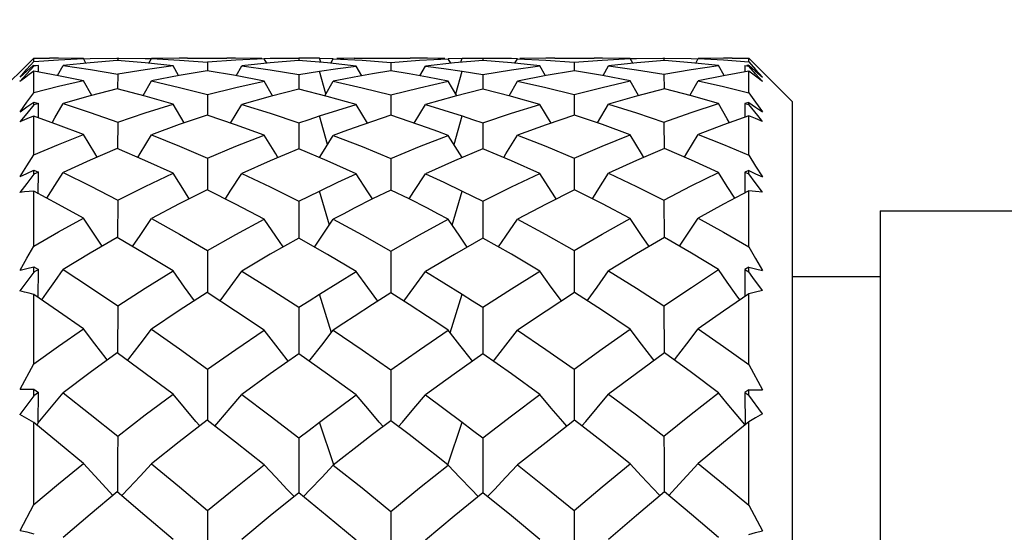
# Model space of a CAD drawing. Units: inches. Extents: x 0.7 to 21.3, y 0.5 to 16.
# Drawn here: x 5.3 to 5.6, y 8.7 to 8.9 of the extents above; entities that cross this region are included whole.
import ezdxf

# ---------------------------------------------------------------- set-up
doc = ezdxf.new("R2010")
doc.units = ezdxf.units.IN
doc.header["$LTSCALE"] = 1.21
doc.header["$MEASUREMENT"] = 0
doc.layers.get('0').update_dxf_attribs({"linetype": 'CONTINUOUS'})
doc.layers.add('AXIS', color=7, linetype='CONTINUOUS')
doc.layers.add('DRIVEN_DIMS', color=7, linetype='CONTINUOUS')
doc.dimstyles.new('DIMSTYLE_3', dxfattribs={"dimtxt": 0.1, "dimasz": 0.1875, "dimexe": 0.125, "dimexo": 0.0625, "dimgap": 0.1, "dimtad": 0, "dimtih": 1, "dimtoh": 1, "dimdec": 1, "dimzin": 4, "dimdsep": 46, "dimtxsty": 'STANDARD', "dimblk": '_FILLED', "dimblk1": '_FILLED', "dimblk2": '_FILLED', "dimcen": 0.09, "dimadec": 0, "dimazin": 0, "dimtp": 0.07874, "dimtm": 0.07874, "dimtfac": 1, "dimtdec": 1, "dimtofl": 0, "dimtmove": 0, "dimatfit": 3, "dimldrblk": '_FILLED', "dimfxl": 1, "dimtolj": 1, "dimtzin": 4, "dimarcsym": 0})

# ---------------------------------------------------------------- blocks, each defined once
blk = doc.blocks.new('_FILLED')
at = {"color": 0, "linetype": 'BYBLOCK'}
blk.add_solid([(0, 0), (-1, 0.1667), (-1, -0.1667)], dxfattribs=at)
blk = doc.blocks.new('*D2')
at = {"layer": 'DRIVEN_DIMS', "color": 7, "linetype": 'CONTINUOUS'}
for p, q in [((9.90218, 10.311), (4.56067, 10.311)), ((4.68567, 10.311), (4.68567, 9.50133)), ((4.68567, 6.811), (4.68567, 9.05133)), ((9.90218, 6.811), (4.56067, 6.811))]:
    blk.add_line(p, q, dxfattribs=at)
at = {"layer": 'DRIVEN_DIMS', "color": 7, "linetype": 'CONTINUOUS', "xscale": 0.1875, "yscale": 0.1875, "zscale": 0.1875}
for p, rotation in [((4.68567, 10.311), 90), ((4.68567, 6.811), 270)]:
    blk.add_blockref('_FILLED', p, dxfattribs=dict(at, rotation=rotation))
at = {"layer": 'DRIVEN_DIMS', "color": 7, "linetype": 'CONTINUOUS', "insert": (4.58567, 9.40133), "char_height": 0.1, "width": 0.6, "attachment_point": 2, "line_spacing_factor": 0.9}
blk.add_mtext('88.9\\P[3.50]', dxfattribs=at)

msp = doc.modelspace()

# ---------------------------------------------------------------- linework, layer by layer
at = {"color": 7, "linetype": 'CONTINUOUS'}
for p, q in [((5.29597, 8.83462), (5.30779, 8.84643)), ((5.30779, 8.84546), (5.30779, 8.84643)), ((5.32119, 8.84625), (5.32305, 8.84633)), ((5.32187, 8.84505), (5.32119, 8.84627)), ((5.32305, 8.84633), (5.33018, 8.84643)), ((5.33018, 8.84643), (5.33072, 8.84643)), ((5.33044, 8.84643), (5.33044, 8.84578)), ((5.33072, 8.84643), (5.33788, 8.84634)), ((5.33788, 8.84634), (5.33956, 8.84628)), ((5.33886, 8.84503), (5.33956, 8.84626)), ((5.34706, 8.84643), (5.33956, 8.84626)), ((5.33956, 8.84626), (5.34709, 8.84588)), ((5.34928, 8.84643), (5.34706, 8.84643)), ((5.36997, 8.84625), (5.36232, 8.84587)), ((5.36997, 8.84629), (5.3716, 8.84635)), ((5.37067, 8.84502), (5.36997, 8.84625)), ((5.3716, 8.84635), (5.37843, 8.84643)), ((5.37843, 8.84643), (5.37932, 8.84643)), ((5.37932, 8.84643), (5.37932, 8.84576)), ((5.38021, 8.84643), (5.37932, 8.84643)), ((5.38522, 8.84527), (5.38489, 8.8464)), ((5.38489, 8.8464), (5.38862, 8.8463)), ((5.38792, 8.84502), (5.38862, 8.84625)), ((5.38862, 8.84625), (5.39637, 8.84586)), ((5.39424, 8.8464), (5.39891, 8.84643)), ((5.41404, 8.8464), (5.40936, 8.84643)), ((5.41191, 8.84586), (5.41965, 8.84625)), ((5.41965, 8.8463), (5.42339, 8.8464)), ((5.42036, 8.84502), (5.41965, 8.84625)), ((5.42306, 8.84527), (5.42339, 8.8464)), ((5.42806, 8.84643), (5.42896, 8.84643)), ((5.42896, 8.84643), (5.42896, 8.84576)), ((5.42896, 8.84643), (5.42984, 8.84643)), ((5.42984, 8.84643), (5.43668, 8.84635)), ((5.43668, 8.84635), (5.43831, 8.84629)), ((5.4376, 8.84502), (5.4383, 8.84625)), ((5.4383, 8.84625), (5.44596, 8.84587)), ((5.446, 8.84642), (5.4389, 8.84626)), ((5.4484, 8.84643), (5.446, 8.84642)), ((5.46117, 8.84588), (5.46871, 8.84626)), ((5.46871, 8.84628), (5.47039, 8.84634)), ((5.46941, 8.84503), (5.46871, 8.84626)), ((5.47039, 8.84634), (5.47755, 8.84643)), ((5.47755, 8.84643), (5.4781, 8.84643)), ((5.47783, 8.84643), (5.47783, 8.84578)), ((5.4781, 8.84643), (5.4852, 8.84633)), ((5.4852, 8.84633), (5.48709, 8.84625)), ((5.4864, 8.84505), (5.48709, 8.84627)), ((5.49393, 8.84642), (5.48709, 8.84627)), ((5.49625, 8.84643), (5.49393, 8.84642)), ((5.5007, 8.84544), (5.5007, 8.84643)), ((5.5007, 8.84643), (5.51251, 8.83462)), ((5.30594, 8.84288), (5.30764, 8.84439)), ((5.30595, 8.84338), (5.30779, 8.84546)), ((5.30779, 8.84423), (5.30779, 8.84451)), ((5.30779, 8.84451), (5.30842, 8.84444)), ((5.30906, 8.84437), (5.30779, 8.84423)), ((5.30906, 8.84262), (5.30906, 8.84437)), ((5.31423, 8.84168), (5.31574, 8.84437)), ((5.32299, 8.84517), (5.31574, 8.84437)), ((5.33031, 8.84578), (5.32299, 8.84517)), ((5.34688, 8.84166), (5.34537, 8.8443)), ((5.34709, 8.84588), (5.35469, 8.84529)), ((5.35469, 8.84529), (5.35468, 8.84298)), ((5.36232, 8.84587), (5.35469, 8.84529)), ((5.3624, 8.84164), (5.36392, 8.84428)), ((5.37158, 8.84512), (5.36392, 8.84428)), ((5.37927, 8.84576), (5.37158, 8.84512)), ((5.39631, 8.84162), (5.39479, 8.84426)), ((5.39637, 8.84586), (5.40414, 8.84526)), ((5.40414, 8.84526), (5.41191, 8.84586)), ((5.40414, 8.84526), (5.40414, 8.84296)), ((5.41196, 8.84162), (5.41348, 8.84426)), ((5.42132, 8.84512), (5.41348, 8.84426)), ((5.429, 8.84576), (5.42132, 8.84512)), ((5.44587, 8.84164), (5.44436, 8.84428)), ((5.44596, 8.84587), (5.45359, 8.84529)), ((5.45359, 8.84529), (5.46117, 8.84588)), ((5.45359, 8.84529), (5.45359, 8.84298)), ((5.4614, 8.84166), (5.4629, 8.8443)), ((5.47047, 8.84514), (5.4629, 8.8443)), ((5.47797, 8.84578), (5.47047, 8.84514)), ((5.49404, 8.84168), (5.49254, 8.84437)), ((5.49966, 8.84437), (5.49966, 8.8427)), ((5.49966, 8.84437), (5.5007, 8.84425)), ((5.5007, 8.84449), (5.50018, 8.84443)), ((5.5007, 8.84544), (5.50253, 8.84336)), ((5.5007, 8.84425), (5.5007, 8.84449)), ((5.50257, 8.84218), (5.5007, 8.84425)), ((5.50082, 8.84439), (5.50255, 8.84285)), ((5.30411, 8.84125), (5.30595, 8.84338)), ((5.30411, 8.84125), (5.30594, 8.84288)), ((5.30779, 8.83705), (5.30779, 8.84285)), ((5.31449, 8.84163), (5.30779, 8.84285)), ((5.32119, 8.84024), (5.31449, 8.84163)), ((5.33044, 8.84205), (5.33042, 8.8381)), ((5.34706, 8.8417), (5.33956, 8.84022)), ((5.3546, 8.84298), (5.34706, 8.8417)), ((5.37932, 8.84194), (5.37931, 8.83802)), ((5.38663, 8.83672), (5.38489, 8.84287)), ((5.39922, 8.84215), (5.39424, 8.84125)), ((5.40414, 8.84296), (5.39922, 8.84215)), ((5.42165, 8.83672), (5.42339, 8.84287)), ((5.42896, 8.84194), (5.42896, 8.83802)), ((5.44601, 8.84167), (5.4383, 8.84014)), ((5.45367, 8.84298), (5.44601, 8.84167)), ((5.47783, 8.84205), (5.47785, 8.8381)), ((5.5007, 8.83699), (5.5007, 8.84289)), ((5.50253, 8.84336), (5.50438, 8.84122)), ((5.50255, 8.84285), (5.50438, 8.84122)), ((5.50443, 8.84011), (5.50257, 8.84218)), ((5.32344, 8.83631), (5.32119, 8.84024)), ((5.33728, 8.83626), (5.33956, 8.84022)), ((5.37225, 8.83623), (5.36997, 8.84014)), ((5.38634, 8.83622), (5.38862, 8.84013)), ((5.42194, 8.83622), (5.41965, 8.84013)), ((5.43603, 8.83623), (5.4383, 8.84014)), ((5.47099, 8.83626), (5.46871, 8.84022)), ((5.48483, 8.83631), (5.48709, 8.84024)), ((5.33782, 8.83612), (5.33031, 8.8381)), ((5.34537, 8.83393), (5.33782, 8.83612)), ((5.35469, 8.83653), (5.35467, 8.83101)), ((5.38697, 8.83606), (5.37928, 8.83802)), ((5.39479, 8.83386), (5.38697, 8.83606)), ((5.40414, 8.83646), (5.40414, 8.83096)), ((5.43669, 8.83607), (5.429, 8.83802)), ((5.44436, 8.83391), (5.43669, 8.83607)), ((5.45359, 8.83653), (5.4536, 8.83101)), ((5.48528, 8.8362), (5.47797, 8.8381)), ((5.49254, 8.8341), (5.48528, 8.8362)), ((5.30411, 8.83193), (5.30594, 8.8332)), ((5.30594, 8.8332), (5.30779, 8.83447)), ((5.30779, 8.83377), (5.30779, 8.83447)), ((5.30779, 8.83447), (5.30906, 8.83412)), ((5.30906, 8.83412), (5.30779, 8.83377)), ((5.30905, 8.83029), (5.30906, 8.83412)), ((5.34836, 8.82889), (5.34537, 8.83393)), ((5.36091, 8.82885), (5.36392, 8.83391)), ((5.3978, 8.82883), (5.39479, 8.83386)), ((5.41047, 8.82883), (5.41348, 8.83386)), ((5.44737, 8.82885), (5.44436, 8.83391)), ((5.45991, 8.82889), (5.4629, 8.83393)), ((5.5007, 8.83441), (5.49966, 8.83412)), ((5.49966, 8.83412), (5.49967, 8.83045)), ((5.49966, 8.83412), (5.5007, 8.83384)), ((5.5007, 8.83384), (5.5007, 8.83441)), ((5.5007, 8.83441), (5.50255, 8.83314)), ((5.50312, 8.83086), (5.5007, 8.83384)), ((5.50255, 8.83314), (5.50438, 8.83187)), ((5.51251, 8.28738), (5.51251, 8.83462)), ((5.30779, 8.82025), (5.30779, 8.83074)), ((5.31445, 8.82832), (5.30779, 8.83074)), ((5.36223, 8.82839), (5.3546, 8.83101)), ((5.38707, 8.82302), (5.38489, 8.83078)), ((5.40414, 8.83096), (5.39919, 8.82932)), ((5.4212, 8.82302), (5.42339, 8.83078)), ((5.46121, 8.82844), (5.45367, 8.83101)), ((5.5007, 8.82016), (5.5007, 8.83082)), ((5.50443, 8.82924), (5.50312, 8.83086)), ((5.32119, 8.82573), (5.31445, 8.82832)), ((5.33044, 8.82912), (5.33041, 8.822)), ((5.36997, 8.82554), (5.36223, 8.82839)), ((5.37932, 8.82891), (5.37931, 8.82187)), ((5.39919, 8.82932), (5.39424, 8.82759)), ((5.42896, 8.82891), (5.42897, 8.82187)), ((5.46871, 8.82568), (5.46121, 8.82844)), ((5.47783, 8.82912), (5.47786, 8.822)), ((5.3378, 8.81874), (5.33031, 8.822)), ((5.38697, 8.81863), (5.37928, 8.82187)), ((5.43669, 8.81865), (5.429, 8.82187)), ((5.48528, 8.81886), (5.47797, 8.822)), ((5.34537, 8.81528), (5.3378, 8.81874)), ((5.35469, 8.81941), (5.35466, 8.81084)), ((5.39479, 8.81516), (5.38697, 8.81863)), ((5.40414, 8.81928), (5.40414, 8.81077)), ((5.44436, 8.81524), (5.43669, 8.81865)), ((5.45359, 8.81941), (5.45361, 8.81084)), ((5.49254, 8.81554), (5.48528, 8.81886)), ((5.30411, 8.81439), (5.30594, 8.81525)), ((5.30594, 8.81525), (5.30779, 8.81611)), ((5.30779, 8.81503), (5.30779, 8.81611)), ((5.30779, 8.81611), (5.30906, 8.81556)), ((5.30906, 8.81556), (5.30779, 8.81503)), ((5.30903, 8.80977), (5.30906, 8.81556)), ((5.5007, 8.81602), (5.49966, 8.81557)), ((5.49966, 8.81557), (5.49968, 8.81001)), ((5.49966, 8.81557), (5.5007, 8.81513)), ((5.5007, 8.81513), (5.5007, 8.81602)), ((5.5007, 8.81602), (5.50255, 8.81516)), ((5.50245, 8.81283), (5.5007, 8.81513)), ((5.50255, 8.81516), (5.50438, 8.81429)), ((5.50443, 8.81023), (5.50245, 8.81283)), ((5.30779, 8.79558), (5.30779, 8.81044)), ((5.31445, 8.80689), (5.30779, 8.81044)), ((5.36226, 8.80697), (5.3546, 8.81084)), ((5.38755, 8.8013), (5.38489, 8.8105)), ((5.40414, 8.81077), (5.3992, 8.80834)), ((5.40907, 8.80834), (5.40414, 8.81077)), ((5.42073, 8.8013), (5.42339, 8.8105)), ((5.46122, 8.80706), (5.45367, 8.81084)), ((5.5007, 8.79545), (5.5007, 8.81055)), ((5.32119, 8.80318), (5.31445, 8.80689)), ((5.33044, 8.80805), (5.3304, 8.79797)), ((5.36997, 8.80291), (5.36226, 8.80697)), ((5.37932, 8.80775), (5.3793, 8.79779)), ((5.3992, 8.80834), (5.39424, 8.80582)), ((5.41404, 8.80582), (5.40907, 8.80834)), ((5.42896, 8.80775), (5.42897, 8.79779)), ((5.46871, 8.80311), (5.46122, 8.80706)), ((5.47783, 8.80805), (5.47788, 8.79797)), ((5.33781, 8.79352), (5.33031, 8.79797)), ((5.38702, 8.79336), (5.37928, 8.79779)), ((5.43669, 8.7934), (5.429, 8.79779)), ((5.48528, 8.79369), (5.47797, 8.79797)), ((5.34537, 8.7889), (5.33781, 8.79352)), ((5.35469, 8.79443), (5.35466, 8.78307)), ((5.39479, 8.78874), (5.38702, 8.79336)), ((5.40414, 8.79426), (5.40414, 8.78298)), ((5.44436, 8.78885), (5.43669, 8.7934)), ((5.45359, 8.79443), (5.45362, 8.78307)), ((5.49254, 8.78925), (5.48528, 8.79369)), ((5.30779, 8.78857), (5.30405, 8.7835)), ((5.30411, 8.78914), (5.30594, 8.78958)), ((5.30594, 8.78958), (5.30779, 8.79001)), ((5.30779, 8.78857), (5.30779, 8.79001)), ((5.30779, 8.79001), (5.30906, 8.78927)), ((5.30906, 8.78927), (5.30779, 8.78857)), ((5.30902, 8.78171), (5.30906, 8.78927)), ((5.38984, 8.78572), (5.39479, 8.78874)), ((5.5007, 8.78988), (5.49966, 8.78928)), ((5.49966, 8.78928), (5.49969, 8.78201)), ((5.49966, 8.78928), (5.5007, 8.7887)), ((5.5007, 8.7887), (5.5007, 8.78988)), ((5.5007, 8.78988), (5.50255, 8.78945)), ((5.50185, 8.78715), (5.5007, 8.7887)), ((5.50255, 8.78945), (5.50438, 8.78902)), ((5.38489, 8.78263), (5.38984, 8.78572)), ((5.50443, 8.78364), (5.50185, 8.78715)), ((5.30779, 8.76377), (5.30779, 8.78256)), ((5.31449, 8.77796), (5.30779, 8.78256)), ((5.36226, 8.77808), (5.3546, 8.78307)), ((5.38809, 8.77221), (5.38489, 8.78263)), ((5.40908, 8.77984), (5.40414, 8.78298)), ((5.42019, 8.77221), (5.42339, 8.78263)), ((5.46122, 8.7782), (5.45367, 8.78307)), ((5.5007, 8.76362), (5.5007, 8.7827)), ((5.41404, 8.77662), (5.40908, 8.77984)), ((5.32119, 8.77327), (5.31449, 8.77796)), ((5.33044, 8.77947), (5.33039, 8.76674)), ((5.36997, 8.77293), (5.36226, 8.77808)), ((5.37932, 8.77908), (5.3793, 8.76652)), ((5.42896, 8.77908), (5.42898, 8.76652)), ((5.46871, 8.77318), (5.46122, 8.7782)), ((5.47783, 8.77947), (5.47789, 8.76674)), ((5.33782, 8.76124), (5.33031, 8.76674)), ((5.38702, 8.76104), (5.37928, 8.76652)), ((5.43669, 8.7611), (5.429, 8.76652)), ((5.48528, 8.76145), (5.47797, 8.76674)), ((5.30411, 8.75697), (5.30779, 8.76377)), ((5.34537, 8.7556), (5.33782, 8.76124)), ((5.35469, 8.76236), (5.35465, 8.74856)), ((5.40414, 8.76215), (5.40414, 8.74845)), ((5.45359, 8.76236), (5.45363, 8.74856)), ((5.49254, 8.75602), (5.48528, 8.76145)), ((5.5007, 8.76362), (5.50438, 8.75681)), ((5.39479, 8.7554), (5.38702, 8.76104)), ((5.44436, 8.75554), (5.43669, 8.7611)), ((5.30779, 8.75519), (5.30779, 8.75694)), ((5.30779, 8.75694), (5.30906, 8.75605)), ((5.30906, 8.75605), (5.30779, 8.75519)), ((5.30901, 8.74792), (5.30906, 8.75605)), ((5.5007, 8.75678), (5.49966, 8.75606)), ((5.49966, 8.75606), (5.4997, 8.74736)), ((5.49966, 8.75606), (5.5007, 8.75536)), ((5.5007, 8.75536), (5.5007, 8.75678)), ((5.30779, 8.75519), (5.30405, 8.75012)), ((5.50443, 8.75028), (5.5007, 8.75536)), ((5.30779, 8.72581), (5.30779, 8.74794)), ((5.36223, 8.74263), (5.3546, 8.74856)), ((5.38877, 8.73652), (5.38489, 8.74803)), ((5.40908, 8.74469), (5.40414, 8.74845)), ((5.4195, 8.73652), (5.42339, 8.74803)), ((5.46121, 8.74274), (5.45367, 8.74856)), ((5.5007, 8.72563), (5.5007, 8.74811)), ((5.30876, 8.74714), (5.30901, 8.74787)), ((5.36997, 8.73651), (5.36223, 8.74263)), ((5.37932, 8.74379), (5.3793, 8.729)), ((5.41404, 8.74087), (5.40908, 8.74469)), ((5.42896, 8.74379), (5.42898, 8.729)), ((5.46871, 8.7368), (5.46121, 8.74274)), ((5.47783, 8.74426), (5.47786, 8.73849)), ((5.47786, 8.73849), (5.4779, 8.72925)), ((5.38552, 8.73314), (5.38862, 8.73647)), ((5.42275, 8.73314), (5.41965, 8.73647)), ((5.33781, 8.72288), (5.33031, 8.72925)), ((5.38697, 8.72268), (5.37928, 8.729)), ((5.43669, 8.72271), (5.429, 8.729)), ((5.48528, 8.72312), (5.47797, 8.72925)), ((5.30411, 8.71883), (5.30779, 8.72581)), ((5.35469, 8.72417), (5.35464, 8.70835)), ((5.45359, 8.72417), (5.45363, 8.70835)), ((5.5007, 8.72563), (5.50438, 8.71866)), ((5.34537, 8.71638), (5.33781, 8.72288)), ((5.39479, 8.71616), (5.38697, 8.72268)), ((5.40414, 8.72393), (5.40414, 8.70822)), ((5.44436, 8.71631), (5.43669, 8.72271)), ((5.49254, 8.71687), (5.48528, 8.72312))]:
    msp.add_line(p, q, dxfattribs=at)
for points in [[(5.30779, 8.84546), (5.31446, 8.84595), (5.32119, 8.84627)], [(5.32119, 8.84627), (5.31449, 8.84642), (5.31203, 8.84643)], [(5.36937, 8.84626), (5.36227, 8.84642), (5.35988, 8.84643)], [(5.38489, 8.8464), (5.3821, 8.84643), (5.38021, 8.84643)], [(5.39424, 8.8464), (5.39143, 8.84634), (5.38957, 8.84628)], [(5.4187, 8.84628), (5.41685, 8.84634), (5.41404, 8.8464)], [(5.42339, 8.8464), (5.42617, 8.84643), (5.42806, 8.84643)], [(5.46871, 8.84626), (5.46122, 8.84643), (5.45899, 8.84643)], [(5.48709, 8.84627), (5.49392, 8.84594), (5.5007, 8.84544)], [(5.30779, 8.84423), (5.30591, 8.84215), (5.30405, 8.84008)], [(5.31574, 8.84437), (5.32307, 8.84331), (5.33044, 8.84205)], [(5.34537, 8.8443), (5.33782, 8.84514), (5.33031, 8.84578)], [(5.34537, 8.8443), (5.33789, 8.84327), (5.33044, 8.84205)], [(5.36392, 8.84428), (5.37159, 8.84322), (5.37932, 8.84194)], [(5.39479, 8.84426), (5.38702, 8.84512), (5.37927, 8.84576)], [(5.38489, 8.84287), (5.38984, 8.84361), (5.39479, 8.84426)], [(5.41348, 8.84426), (5.41843, 8.84361), (5.42339, 8.84287)], [(5.42896, 8.84194), (5.43668, 8.84322), (5.44436, 8.84428)], [(5.44436, 8.84428), (5.43669, 8.84512), (5.429, 8.84576)], [(5.4629, 8.8443), (5.47038, 8.84327), (5.47783, 8.84205)], [(5.47783, 8.84205), (5.4852, 8.84331), (5.49254, 8.84437)], [(5.49254, 8.84437), (5.48528, 8.84517), (5.47797, 8.84578)], [(5.30779, 8.84285), (5.30655, 8.84195), (5.3053, 8.84102), (5.30405, 8.84008)], [(5.36997, 8.84014), (5.36223, 8.84167), (5.3546, 8.84298)], [(5.37932, 8.84194), (5.3821, 8.84242), (5.38489, 8.84287)], [(5.39424, 8.84125), (5.39143, 8.8407), (5.38862, 8.84013)], [(5.41404, 8.84125), (5.40908, 8.84215), (5.40414, 8.84296)], [(5.41965, 8.84013), (5.41685, 8.8407), (5.41404, 8.84125)], [(5.42339, 8.84287), (5.42617, 8.84242), (5.42896, 8.84194)], [(5.46871, 8.84022), (5.46121, 8.8417), (5.45367, 8.84298)], [(5.5007, 8.84289), (5.49391, 8.84165), (5.48709, 8.84024)], [(5.50443, 8.84011), (5.50256, 8.84152), (5.5007, 8.84289)], [(5.32119, 8.84024), (5.31446, 8.83873), (5.30779, 8.83705)], [(5.33956, 8.84022), (5.34711, 8.83848), (5.35469, 8.83653)], [(5.35469, 8.83653), (5.36232, 8.83843), (5.36997, 8.84014)], [(5.38862, 8.84013), (5.39636, 8.8384), (5.40414, 8.83646)], [(5.40414, 8.83646), (5.41191, 8.8384), (5.41965, 8.84013)], [(5.4383, 8.84014), (5.44596, 8.83843), (5.45359, 8.83653)], [(5.45359, 8.83653), (5.46117, 8.83848), (5.46871, 8.84022)], [(5.48709, 8.84024), (5.49391, 8.8387), (5.5007, 8.83699)], [(5.30411, 8.83193), (5.30595, 8.83452), (5.30779, 8.83705)], [(5.33031, 8.8381), (5.323, 8.8362), (5.31574, 8.8341)], [(5.37928, 8.83802), (5.37158, 8.83607), (5.36392, 8.83391)], [(5.429, 8.83802), (5.42126, 8.83604), (5.41348, 8.83386)], [(5.47797, 8.8381), (5.47045, 8.83612), (5.4629, 8.83393)], [(5.5007, 8.83699), (5.50253, 8.83446), (5.50438, 8.83187)], [(5.30779, 8.83377), (5.30591, 8.83147), (5.30405, 8.82917)], [(5.31273, 8.82895), (5.3135, 8.83026), (5.31574, 8.8341)], [(5.31574, 8.8341), (5.32305, 8.83172), (5.33044, 8.82912)], [(5.33044, 8.82912), (5.33789, 8.83162), (5.34537, 8.83393)], [(5.36392, 8.83391), (5.37161, 8.83151), (5.37932, 8.82891)], [(5.38489, 8.83078), (5.38984, 8.83236), (5.39479, 8.83386)], [(5.41348, 8.83386), (5.41843, 8.83236), (5.42339, 8.83078)], [(5.42896, 8.82891), (5.43668, 8.83151), (5.44436, 8.83391)], [(5.4629, 8.83393), (5.47038, 8.83162), (5.47783, 8.82912)], [(5.47783, 8.82912), (5.4852, 8.83171), (5.49254, 8.8341)], [(5.49555, 8.82895), (5.49492, 8.83001), (5.49254, 8.8341)], [(5.30779, 8.83074), (5.30655, 8.83024), (5.3053, 8.82972), (5.30405, 8.82917)], [(5.3546, 8.83101), (5.34706, 8.82844), (5.33956, 8.82568)], [(5.37932, 8.82891), (5.3821, 8.82986), (5.38489, 8.83078)], [(5.41404, 8.82759), (5.40906, 8.82932), (5.40414, 8.83096)], [(5.42339, 8.83078), (5.42617, 8.82986), (5.42896, 8.82891)], [(5.45367, 8.83101), (5.44601, 8.82838), (5.4383, 8.82554)], [(5.5007, 8.83082), (5.49391, 8.82836), (5.48709, 8.82573)], [(5.50443, 8.82924), (5.50256, 8.83005), (5.5007, 8.83082)], [(5.39424, 8.82759), (5.39143, 8.82657), (5.38862, 8.82553)], [(5.41965, 8.82553), (5.41685, 8.82657), (5.41404, 8.82759)], [(5.30779, 8.82025), (5.31446, 8.82307), (5.32119, 8.82573)], [(5.32487, 8.81966), (5.32424, 8.82069), (5.32119, 8.82573)], [(5.33584, 8.81959), (5.3365, 8.82066), (5.33956, 8.82568)], [(5.33956, 8.82568), (5.34708, 8.82265), (5.35469, 8.81941)], [(5.35469, 8.81941), (5.36232, 8.82257), (5.36997, 8.82554)], [(5.37368, 8.81953), (5.37307, 8.82051), (5.36997, 8.82554)], [(5.3849, 8.81951), (5.38552, 8.8205), (5.38862, 8.82553)], [(5.38862, 8.82553), (5.39636, 8.8225), (5.40414, 8.81928)], [(5.40414, 8.81928), (5.41191, 8.8225), (5.41965, 8.82553)], [(5.42338, 8.81951), (5.42275, 8.8205), (5.41965, 8.82553)], [(5.43459, 8.81953), (5.43521, 8.82051), (5.4383, 8.82554)], [(5.4383, 8.82554), (5.44595, 8.82257), (5.45359, 8.81941)], [(5.45359, 8.81941), (5.46117, 8.82264), (5.46871, 8.82568)], [(5.47243, 8.81959), (5.47177, 8.82066), (5.46871, 8.82568)], [(5.4834, 8.81966), (5.48404, 8.82069), (5.48709, 8.82573)], [(5.48709, 8.82573), (5.49391, 8.82303), (5.5007, 8.82016)], [(5.30411, 8.81439), (5.30595, 8.81734), (5.30779, 8.82025)], [(5.33031, 8.822), (5.32299, 8.81886), (5.31574, 8.81554)], [(5.37928, 8.82187), (5.37158, 8.81865), (5.36392, 8.81524)], [(5.429, 8.82187), (5.42132, 8.81864), (5.41348, 8.81516)], [(5.47797, 8.822), (5.47045, 8.81873), (5.4629, 8.81528)], [(5.5007, 8.82016), (5.50253, 8.81725), (5.50438, 8.81429)], [(5.30779, 8.81503), (5.30591, 8.81257), (5.30405, 8.81012)], [(5.31134, 8.80855), (5.3135, 8.81197), (5.31574, 8.81554)], [(5.31574, 8.81554), (5.32305, 8.81189), (5.33044, 8.80805)], [(5.33044, 8.80805), (5.33789, 8.81175), (5.34537, 8.81528)], [(5.34977, 8.80842), (5.34845, 8.81044), (5.34537, 8.81528)], [(5.3595, 8.80837), (5.36083, 8.81042), (5.36392, 8.81524)], [(5.36392, 8.81524), (5.3716, 8.81159), (5.37932, 8.80775)], [(5.38489, 8.8105), (5.38984, 8.81287), (5.39479, 8.81516)], [(5.3992, 8.80834), (5.3979, 8.81032), (5.39479, 8.81516)], [(5.40907, 8.80834), (5.41038, 8.81033), (5.41348, 8.81516)], [(5.41348, 8.81516), (5.41843, 8.81287), (5.42339, 8.8105)], [(5.42896, 8.80775), (5.43668, 8.81159), (5.44436, 8.81524)], [(5.44878, 8.80837), (5.44744, 8.81042), (5.44436, 8.81524)], [(5.45851, 8.80842), (5.45982, 8.81044), (5.4629, 8.81528)], [(5.4629, 8.81528), (5.47039, 8.81175), (5.47783, 8.80805)], [(5.47783, 8.80805), (5.4852, 8.81188), (5.49254, 8.81554)], [(5.49694, 8.80855), (5.49492, 8.81173), (5.49254, 8.81554)], [(5.30779, 8.81044), (5.30655, 8.81035), (5.3053, 8.81025), (5.30405, 8.81012)], [(5.3546, 8.81084), (5.34706, 8.80706), (5.33956, 8.80311)], [(5.37932, 8.80775), (5.3821, 8.80913), (5.38489, 8.8105)], [(5.42339, 8.8105), (5.42617, 8.80913), (5.42896, 8.80775)], [(5.45367, 8.81084), (5.44601, 8.80697), (5.4383, 8.80291)], [(5.5007, 8.81055), (5.49392, 8.80694), (5.48709, 8.80318)], [(5.50443, 8.81023), (5.50256, 8.81041), (5.5007, 8.81055)], [(5.39424, 8.80582), (5.39143, 8.80437), (5.38862, 8.80289)], [(5.41965, 8.80289), (5.41685, 8.80437), (5.41404, 8.80582)], [(5.30779, 8.79558), (5.31446, 8.79945), (5.32119, 8.80318)], [(5.32624, 8.79559), (5.32424, 8.79856), (5.32119, 8.80318)], [(5.33446, 8.79551), (5.3365, 8.79852), (5.33956, 8.80311)], [(5.33956, 8.80311), (5.34709, 8.79887), (5.35469, 8.79443)], [(5.35469, 8.79443), (5.36232, 8.79875), (5.36997, 8.80291)], [(5.37507, 8.79539), (5.37307, 8.79831), (5.36997, 8.80291)], [(5.38351, 8.79537), (5.38552, 8.79829), (5.38862, 8.80289)], [(5.38862, 8.80289), (5.39636, 8.79867), (5.40414, 8.79426)], [(5.40414, 8.79426), (5.41191, 8.79867), (5.41965, 8.80289)], [(5.42477, 8.79537), (5.42275, 8.79829), (5.41965, 8.80289)], [(5.43321, 8.79539), (5.43521, 8.79831), (5.4383, 8.80291)], [(5.4383, 8.80291), (5.44596, 8.79875), (5.45359, 8.79443)], [(5.45359, 8.79443), (5.46117, 8.79885), (5.46871, 8.80311)], [(5.47382, 8.79551), (5.47177, 8.79852), (5.46871, 8.80311)], [(5.48203, 8.79559), (5.48404, 8.79856), (5.48709, 8.80318)], [(5.48709, 8.80318), (5.49391, 8.79939), (5.5007, 8.79545)], [(5.33031, 8.79797), (5.323, 8.79369), (5.31574, 8.78925)], [(5.37928, 8.79779), (5.37158, 8.7934), (5.36392, 8.78885)], [(5.429, 8.79779), (5.42132, 8.79339), (5.41348, 8.78874)], [(5.47797, 8.79797), (5.47046, 8.79352), (5.4629, 8.7889)], [(5.30411, 8.78914), (5.30595, 8.79238), (5.30779, 8.79558)], [(5.5007, 8.79545), (5.50253, 8.79225), (5.50438, 8.78902)], [(5.30996, 8.78106), (5.31126, 8.78287), (5.3135, 8.78605), (5.31574, 8.78925)], [(5.31574, 8.78925), (5.32307, 8.78444), (5.33044, 8.77947)], [(5.33044, 8.77947), (5.33788, 8.78426), (5.34537, 8.7889)], [(5.35114, 8.78084), (5.34845, 8.78456), (5.34537, 8.7889)], [(5.35811, 8.78079), (5.36083, 8.78453), (5.36392, 8.78885)], [(5.36392, 8.78885), (5.3716, 8.78405), (5.37932, 8.77908)], [(5.40059, 8.78073), (5.3979, 8.78441), (5.39479, 8.78874)], [(5.40768, 8.78073), (5.41038, 8.78441), (5.41348, 8.78874)], [(5.41348, 8.78874), (5.41843, 8.78572), (5.42339, 8.78263)], [(5.42896, 8.77908), (5.43668, 8.78405), (5.44436, 8.78885)], [(5.45016, 8.78079), (5.44744, 8.78453), (5.44436, 8.78885)], [(5.45713, 8.78084), (5.45982, 8.78456), (5.4629, 8.7889)], [(5.4629, 8.7889), (5.47039, 8.78426), (5.47783, 8.77947)], [(5.47783, 8.77947), (5.48522, 8.78445), (5.49254, 8.78925)], [(5.49832, 8.78106), (5.49731, 8.78246), (5.49492, 8.78584), (5.49254, 8.78925)], [(5.30779, 8.78256), (5.30655, 8.78289), (5.3053, 8.7832), (5.30405, 8.7835)], [(5.3546, 8.78307), (5.34706, 8.7782), (5.33956, 8.77318)], [(5.37932, 8.77908), (5.3821, 8.78087), (5.38489, 8.78263)], [(5.40414, 8.78298), (5.39922, 8.77986), (5.39424, 8.77662)], [(5.42339, 8.78263), (5.42617, 8.78086), (5.42896, 8.77908)], [(5.45367, 8.78307), (5.44601, 8.77808), (5.4383, 8.77293)], [(5.5007, 8.7827), (5.49393, 8.77805), (5.48709, 8.77327)], [(5.50443, 8.78364), (5.50256, 8.78319), (5.5007, 8.7827)], [(5.39424, 8.77662), (5.39143, 8.77477), (5.38862, 8.7729)], [(5.41965, 8.7729), (5.41685, 8.77477), (5.41404, 8.77662)], [(5.30779, 8.76377), (5.31446, 8.76858), (5.32119, 8.77327)], [(5.32764, 8.7648), (5.3273, 8.76523), (5.32424, 8.76921), (5.32119, 8.77327)], [(5.33306, 8.76472), (5.33343, 8.7652), (5.3365, 8.76916), (5.33956, 8.77318)], [(5.33956, 8.77318), (5.34711, 8.76784), (5.35469, 8.76236)], [(5.35469, 8.76236), (5.36232, 8.76771), (5.36997, 8.77293)], [(5.37648, 8.76455), (5.37618, 8.76492), (5.37307, 8.76889), (5.36997, 8.77293)], [(5.38209, 8.76453), (5.38241, 8.76491), (5.38552, 8.76888), (5.38862, 8.7729)], [(5.38862, 8.7729), (5.39637, 8.7676), (5.40414, 8.76215)], [(5.40414, 8.76215), (5.41191, 8.76761), (5.41965, 8.7729)], [(5.42618, 8.76453), (5.42587, 8.76491), (5.42275, 8.76888), (5.41965, 8.7729)], [(5.4318, 8.76455), (5.43209, 8.76492), (5.43521, 8.76889), (5.4383, 8.77293)], [(5.4383, 8.77293), (5.44596, 8.76771), (5.45359, 8.76236)], [(5.45359, 8.76236), (5.46118, 8.76785), (5.46871, 8.77318)], [(5.47522, 8.76472), (5.47484, 8.7652), (5.47177, 8.76916), (5.46871, 8.77318)], [(5.48064, 8.7648), (5.48097, 8.76523), (5.48404, 8.76921), (5.48709, 8.77327)], [(5.48709, 8.77327), (5.49392, 8.7685), (5.5007, 8.76362)], [(5.33031, 8.76674), (5.32299, 8.76144), (5.31574, 8.75602)], [(5.37928, 8.76652), (5.37158, 8.7611), (5.36392, 8.75554)], [(5.429, 8.76652), (5.42126, 8.76104), (5.41348, 8.7554)], [(5.47797, 8.76674), (5.47046, 8.76124), (5.4629, 8.7556)], [(5.30411, 8.75697), (5.30594, 8.75696), (5.30779, 8.75694)], [(5.30899, 8.74788), (5.31126, 8.75058), (5.3135, 8.75329), (5.31574, 8.75602)], [(5.31574, 8.75602), (5.32305, 8.75021), (5.33044, 8.74426)], [(5.47783, 8.74426), (5.4852, 8.75019), (5.49254, 8.75602)], [(5.49968, 8.74741), (5.49731, 8.75023), (5.49492, 8.75311), (5.49254, 8.75602)], [(5.5007, 8.75678), (5.50255, 8.7568), (5.50438, 8.75681)], [(5.33044, 8.74426), (5.33788, 8.74999), (5.34537, 8.7556)], [(5.3526, 8.74702), (5.35154, 8.74824), (5.34845, 8.75189), (5.34537, 8.7556)], [(5.35665, 8.74697), (5.35774, 8.74822), (5.36083, 8.75185), (5.36392, 8.75554)], [(5.36392, 8.75554), (5.37161, 8.74973), (5.37932, 8.74379)], [(5.38489, 8.74803), (5.38984, 8.75175), (5.39479, 8.7554)], [(5.40206, 8.74687), (5.40102, 8.74807), (5.3979, 8.7517), (5.39479, 8.7554)], [(5.40621, 8.74687), (5.40726, 8.74807), (5.41038, 8.7517), (5.41348, 8.7554)], [(5.41348, 8.7554), (5.41843, 8.75175), (5.42339, 8.74803)], [(5.42896, 8.74379), (5.43668, 8.74974), (5.44436, 8.75554)], [(5.45162, 8.74697), (5.45054, 8.74822), (5.44744, 8.75185), (5.44436, 8.75554)], [(5.45568, 8.74702), (5.45673, 8.74824), (5.45982, 8.75189), (5.4629, 8.7556)], [(5.4629, 8.7556), (5.47038, 8.74999), (5.47783, 8.74426)], [(5.30779, 8.74794), (5.30655, 8.74868), (5.3053, 8.74941), (5.30405, 8.75012)], [(5.32119, 8.7369), (5.31445, 8.74248), (5.30779, 8.74794)], [(5.3546, 8.74856), (5.34706, 8.74274), (5.33956, 8.7368)], [(5.37932, 8.74379), (5.3821, 8.74592), (5.38489, 8.74803)], [(5.40414, 8.74845), (5.39919, 8.74469), (5.39424, 8.74087)], [(5.42339, 8.74803), (5.42617, 8.74592), (5.42896, 8.74379)], [(5.45367, 8.74856), (5.44601, 8.7426), (5.4383, 8.73651)], [(5.5007, 8.74811), (5.49391, 8.74255), (5.48709, 8.7369)], [(5.50443, 8.75028), (5.50256, 8.74921), (5.5007, 8.74811)], [(5.33044, 8.74426), (5.33042, 8.73849), (5.33037, 8.72925)], [(5.39424, 8.74087), (5.39143, 8.73868), (5.38862, 8.73647)], [(5.41965, 8.73647), (5.41685, 8.73868), (5.41404, 8.74087)], [(5.30779, 8.72581), (5.31446, 8.7314), (5.32119, 8.7369)], [(5.32915, 8.72828), (5.3273, 8.73023), (5.32424, 8.73354), (5.32119, 8.7369)], [(5.33153, 8.72821), (5.33343, 8.7302), (5.3365, 8.73348), (5.33956, 8.7368)], [(5.33956, 8.7368), (5.34709, 8.73056), (5.35469, 8.72417)], [(5.35469, 8.72417), (5.36232, 8.7304), (5.36997, 8.73651)], [(5.37802, 8.72797), (5.37618, 8.72987), (5.37307, 8.73316), (5.36997, 8.73651)], [(5.38862, 8.73647), (5.39636, 8.73027), (5.40414, 8.72393)], [(5.40414, 8.72393), (5.41191, 8.73027), (5.41965, 8.73647)], [(5.43026, 8.72797), (5.43209, 8.72987), (5.43521, 8.73316), (5.4383, 8.73651)], [(5.4383, 8.73651), (5.44596, 8.73039), (5.45359, 8.72417)], [(5.45359, 8.72417), (5.46117, 8.73054), (5.46871, 8.7368)], [(5.47674, 8.72821), (5.47484, 8.7302), (5.47177, 8.73348), (5.46871, 8.7368)], [(5.47913, 8.72828), (5.48097, 8.73023), (5.48404, 8.73354), (5.48709, 8.7369)], [(5.48709, 8.7369), (5.49391, 8.73132), (5.5007, 8.72563)], [(5.38055, 8.72795), (5.38241, 8.72986), (5.38552, 8.73314)], [(5.42772, 8.72795), (5.42587, 8.72986), (5.42275, 8.73314)], [(5.33031, 8.72925), (5.32299, 8.72311), (5.31574, 8.71687)], [(5.37928, 8.729), (5.37158, 8.72271), (5.36392, 8.71631)], [(5.429, 8.729), (5.42126, 8.72264), (5.41348, 8.71616)], [(5.47797, 8.72925), (5.47045, 8.72286), (5.4629, 8.71638)], [(5.30411, 8.71883), (5.30594, 8.71838), (5.30779, 8.71792)], [(5.5007, 8.71774), (5.50255, 8.7182), (5.50438, 8.71866)]]:
    msp.add_lwpolyline(points, dxfattribs=at)
at = {"layer": 'AXIS', "color": 7, "linetype": 'CONTINUOUS'}
for p, q in [((5.30779, 8.84643), (5.31203, 8.84643)), ((5.33018, 8.84643), (5.33072, 8.84643)), ((5.34928, 8.84643), (5.35988, 8.84643)), ((5.39891, 8.84643), (5.40936, 8.84643)), ((5.4484, 8.84643), (5.45899, 8.84643)), ((5.47755, 8.84643), (5.4781, 8.84643)), ((5.49625, 8.84643), (5.5007, 8.84643)), ((5.53613, 8.8051), (5.53613, 8.31691)), ((5.53613, 8.8051), (5.62668, 8.8051)), ((5.51251, 8.78738), (5.53613, 8.78738))]:
    msp.add_line(p, q, dxfattribs=at)

# ---------------------------------------------------------------- dimensions: what is measured, and where the dimension line sits
at = {"layer": 'DRIVEN_DIMS', "color": 7, "linetype": 'CONTINUOUS'}
dim = msp.add_linear_dim(base=(4.68567, 6.811), p1=(9.96468, 10.311), p2=(9.96468, 6.811), angle=270, dimstyle='DIMSTYLE_3', dxfattribs=at)
dim.commit()
dim.dimension.update_dxf_attribs({"geometry": '*D2', "text_midpoint": (4.68567, 9.27633), "dimtype": 160})

doc.saveas('drawing.dxf')
